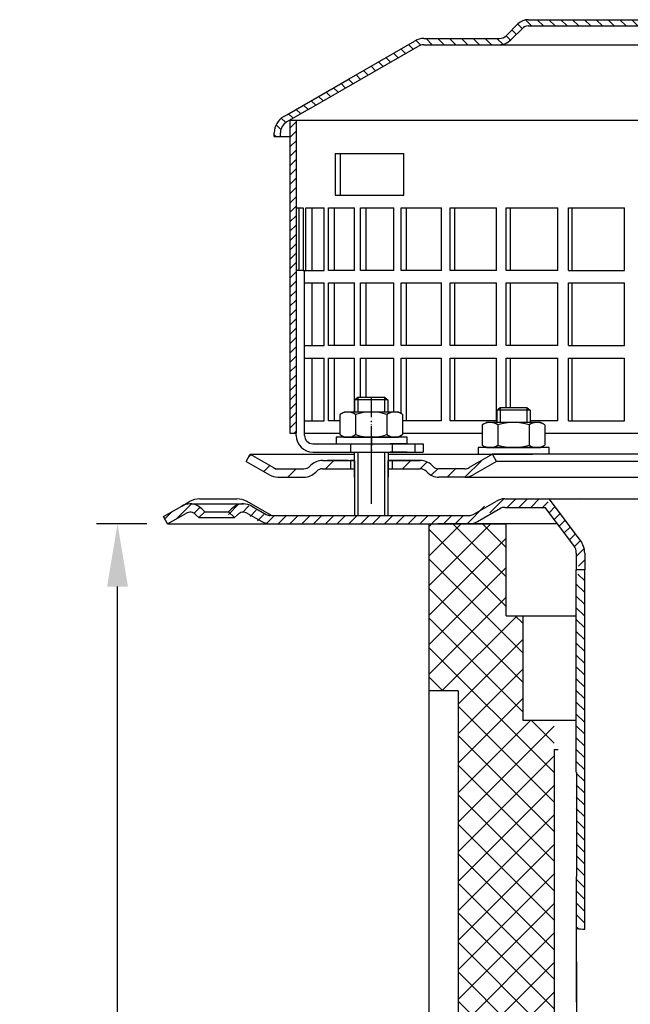
# Model space of a CAD drawing. Units: millimetres. Extents: x 1448 to 16505, y -27 to 7377.
# Drawn here: x 8888 to 9034, y 1626 to 1862 of the extents above; entities that cross this region are included whole.
import ezdxf

# ---------------------------------------------------------------- set-up
doc = ezdxf.new("R2010")
doc.units = ezdxf.units.MM
doc.header["$MEASUREMENT"] = 0
for name, pattern in [('AM_DIN_G_W050', [13.75, 9.75, -1.5, 1, -1.5]), ('AM_DIN_G_W050x2', [6.875, 4.75, -0.875, 0.375, -0.875]), ('STRICHLINIE', [19.049999999999997, 12.7, -6.349999999999998]), ('STRICHPUNKT', [25.399999999999995, 12.7, -6.349999999999998, 0, -6.349999999999998])]:
    doc.linetypes.add(name, pattern=pattern)
doc.layers.add('AM_7', color=4, linetype='AM_DIN_G_W050', lineweight=25)
doc.layers.add('AM_8', color=1, linetype='Continuous', lineweight=15)
for name, color, linetype in [('KOTE', 1, 'Continuous'), ('P-0000', 7, 'Continuous'), ('P-1DEE', 7, 'Continuous')]:
    doc.layers.add(name, color=color, linetype=linetype)
doc.styles.get("Standard").update_dxf_attribs({"font": 'arial.ttf'})
doc.dimstyles.new('STYLE-SI', dxfattribs={"dimscale": 5, "dimtxt": 3.5, "dimasz": 3, "dimexe": 1, "dimexo": 1, "dimgap": 0.6, "dimtad": 1, "dimdec": 0, "dimdsep": 46, "dimtxsty": 'Standard', "dimcen": 0, "dimclrd": 256, "dimclre": 256, "dimclrt": 2, "dimadec": 1, "dimazin": 0, "dimtp": 0.1, "dimtm": 0.1, "dimtfac": 0.71, "dimtdec": 0, "dimtmove": 0, "dimatfit": 3, "dimfxl": 1, "dimtzin": 0, "dimarcsym": 0})

# ---------------------------------------------------------------- blocks, each defined once
blk = doc.blocks.new('*D256')
at = {"layer": 'DEFPOINTS', "color": 0, "transparency": 16777216}
for p in [(8911.538037518047, 1741.47485537508), (8923.538037517956, 1741.47485537508), (9088.58154755992, 1371.474855375096)]:
    blk.add_point(p, dxfattribs=at)
at = {"layer": 'KOTE', "lineweight": -2, "transparency": 16777216}
for p, q in [((8918.538037517956, 1741.47485537508), (8906.538037518047, 1741.47485537508)), ((8911.538037518047, 1386.474855375096), (8911.538037518047, 1726.47485537508)), ((9083.58154755992, 1371.474855375096), (8906.538037518047, 1371.474855375096))]:
    blk.add_line(p, q, dxfattribs=at)
at = {"layer": 'KOTE', "transparency": 16777216}
for points in [[(8909.038037518047, 1726.47485537508), (8914.038037518047, 1726.47485537508), (8911.538037518047, 1741.47485537508)], [(8909.038037518047, 1386.474855375096), (8914.038037518047, 1386.474855375096), (8911.538037518047, 1371.474855375096)]]:
    blk.add_solid(points, dxfattribs=at)
at = {"layer": 'KOTE', "color": 2, "transparency": 16777216, "insert": (8899.597041610814, 1556.474855375085), "char_height": 17.5, "attachment_point": 5, "rotation": 90}
blk.add_mtext('370', dxfattribs=at)

msp = doc.modelspace()

# ---------------------------------------------------------------- hatches: boundary and pattern name
at = {"layer": 'AM_8'}
h = msp.add_hatch(dxfattribs=at)
h.set_pattern_fill('ANSI31', color=256, scale=0.5, style=0)
h.set_pattern_definition([(45, (6495.753247560443, 625.1829200873065), (-1.122532015133643, 1.122532015133643), [])])
h.paths.add_polyline_path([(8952.822818941066, 1820.171328164979), (8952.822818941066, 1838.171328164979), (8954.322818941066, 1838.171328164979), (8954.322818941066, 1763.171328164979), (8952.822818941066, 1763.171328164979), (8952.822818941066, 1778.17132816498)])
at = {"layer": 'P-0000', "linetype": 'Continuous'}
h = msp.add_hatch(dxfattribs=at)
h.set_pattern_fill('_U', color=3, scale=5, angle=44.99999999999999, style=0, pattern_type=0)
h.set_pattern_definition([(45, (9029.289690926169, 1893.306740774397), (-3.535533905932736, 3.535533905932738), [])])
edge = h.paths.add_edge_path()
edge.add_arc((8956.165964691572, 1756.680775280022), 2, 270, 315.0000000000351)
edge.add_line((8957.58017825395, 1755.266561717649), (8957.82281894107, 1755.509202404769))
edge.add_arc((8960.651246065812, 1752.680775280022), 4, 90.00000000002609, 135.0000000000008, ccw=False)
edge.add_line((8960.651246065812, 1756.680775280022), (8963.08884877904, 1756.680775280022))
edge.add_line((8963.088848779036, 1756.680775280022), (8964.499177307895, 1756.680775280022))
edge.add_line((8964.499177307895, 1756.680775280022), (8967.322818941062, 1756.680775280022))
edge.add_line((8967.322818941066, 1756.680775280022), (8967.322818941066, 1754.680775280022))
edge.add_line((8967.322818941066, 1754.680775280022), (8960.651246065812, 1754.680775280022))
edge.add_line((8960.651246065812, 1754.680775280022), (8959.822818941066, 1754.680775280022))
edge.add_line((8959.822818941066, 1754.680775280022), (8959.237032503439, 1754.094988842396))
edge.add_line((8959.237032503435, 1754.094988842396), (8958.994391816315, 1753.852348155277))
edge.add_arc((8956.165964691572, 1756.680775280022), 4, 270, 315.00000000001785, ccw=False)
edge.add_line((8956.165964691572, 1752.680775280022), (8949.92089515242, 1752.680775280022))
edge.add_arc((8949.92089515242, 1756.680775280022), 4.000000000000401, 240.0000000000033, 270, ccw=False)
edge.add_line((8947.92089515242, 1753.216673664885), (8942.322818941066, 1756.448724472455))
edge.add_line((8942.322818941066, 1756.448724472455), (8943.322818941066, 1758.180775280022))
edge.add_line((8943.322818941066, 1758.180775280022), (8948.92089515242, 1754.948724472455))
edge.add_arc((8949.92089515242, 1756.680775280022), 1.999999999999425, 239.9999999999905, 270)
edge.add_line((8949.92089515242, 1754.680775280022), (8956.165964691572, 1754.680775280022))
h = msp.add_hatch(dxfattribs=at)
h.set_pattern_fill('_U', color=3, scale=3, angle=44.99999999999999, style=0, pattern_type=0)
h.set_pattern_definition([(45, (9029.289690926169, 1893.306740774397), (-2.121320343559641, 2.121320343559641), [])])
edge = h.paths.add_edge_path()
edge.add_line((9001.322818941066, 1758.180775280022), (8995.724742729715, 1754.948724472455))
edge.add_line((8995.724742729712, 1754.948724472455), (8995.260641114572, 1754.680775280022))
edge.add_line((8995.260641114575, 1754.680775280022), (8994.724742729715, 1754.680775280022))
edge.add_line((8994.724742729712, 1754.680775280022), (8988.479673190555, 1754.680775280022))
edge.add_line((8988.479673190559, 1754.680775280022), (8987.651246065812, 1754.680775280022))
edge.add_line((8987.651246065812, 1754.680775280022), (8987.065459628186, 1755.266561717649))
edge.add_line((8987.065459628182, 1755.266561717649), (8986.822818941062, 1755.509202404769))
edge.add_arc((8983.994391816319, 1752.680775280022), 4.000000000000614, 44.9999999999991, 89.99999999999999)
edge.add_line((8983.994391816319, 1756.680775280022), (8977.322818941066, 1756.680775280022))
edge.add_line((8977.322818941066, 1756.680775280022), (8977.322818941066, 1754.680775280022))
edge.add_line((8977.322818941066, 1754.680775280022), (8983.994391816319, 1754.680775280022))
edge.add_line((8983.994391816319, 1754.680775280022), (8984.822818941066, 1754.680775280022))
edge.add_line((8984.822818941066, 1754.680775280022), (8985.408605378692, 1754.094988842396))
edge.add_line((8985.408605378689, 1754.094988842396), (8985.651246065809, 1753.852348155277))
edge.add_arc((8988.479673190559, 1756.680775280022), 3.999999999999424, 224.9999999999822, 270)
edge.add_line((8988.479673190559, 1752.680775280022), (8994.724742729715, 1752.680775280022))
edge.add_arc((8994.724742729712, 1756.680775280022), 4, 270, 299.9999999999967)
edge.add_line((8996.724742729712, 1753.216673664885), (9002.322818941066, 1756.448724472455))
edge.add_line((9002.322818941066, 1756.448724472455), (9001.322818941066, 1758.180775280022))
h = msp.add_hatch(dxfattribs=at)
h.set_pattern_fill('_U', color=3, scale=2, angle=44.99999999999999, style=0, pattern_type=0)
h.set_pattern_definition([(45, (9795.884145803611, 1345.690874967775), (-1.414213562373094, 1.414213562373094), [])])
edge = h.paths.add_edge_path()
edge.add_line((8938.922468815217, 1742.974855375096), (8937.508255252844, 1744.38906893747))
edge.add_line((8937.50825525284, 1744.38906893747), (8938.21081649759, 1745.09163018222))
edge.add_arc((8941.039243622341, 1742.263203057475), 4, 90, 135.0000000000006, ccw=False)
edge.add_arc((8941.039243622341, 1742.263203057475), 3.999999999999721, 60.00000000000148, 90, ccw=False)
edge.add_line((8943.039243622341, 1745.727304672612), (8946.476498631975, 1743.742804567526))
edge.add_arc((8947.476498631971, 1745.474855375096), 1.999999999999868, 239.9999999999979, 270)
edge.add_line((8947.476498631971, 1743.474855375096), (8975.654701862244, 1743.474855375096))
edge.add_line((8975.654701862251, 1743.474855375096), (8995.090600247113, 1743.474855375096))
edge.add_arc((8995.09060024711, 1745.474855375096), 2, -90.00000000000001, -59.99999999999786)
edge.add_line((8996.09060024711, 1743.742804567526), (8996.950311021319, 1744.239158814441))
edge.add_line((8996.950311021319, 1744.239158814441), (9001.626498631973, 1746.938956990234))
edge.add_arc((9003.626498631973, 1743.474855375096), 4, 90, 119.9999999999979, ccw=False)
edge.add_line((9003.626498631973, 1747.474855375096), (9011.870563612607, 1747.474855375096))
edge.add_arc((9011.87056361261, 1741.474855375096), 6.000000000000178, 37.000000000000625, 90, ccw=False)
edge.add_line((9016.662376672895, 1745.085745514009), (9022.393608096088, 1737.480144532349))
edge.add_arc((9018.400430545851, 1734.47106941659), 5, 3.922195901395753e-12, 37.00000000000239, ccw=False)
edge.add_line((9023.400430545851, 1734.47106941659), (9023.400430545851, 1730.474855375096))
edge.add_line((9023.400430545851, 1730.474855375096), (9022.803900171028, 1730.474855375096))
edge.add_line((9022.803900171028, 1730.474855375096), (9021.400430545855, 1731.878325000272))
edge.add_line((9021.400430545851, 1731.878325000271), (9021.400430545851, 1734.47106941659))
edge.add_arc((9018.400430545851, 1734.47106941659), 3, -1.27e-14, 37.00000000000023)
edge.add_line((9020.796337075997, 1736.276514486045), (9016.879106245236, 1741.474855375096))
edge.add_line((9016.879106245236, 1741.474855375096), (9016.072909849878, 1742.544714126767))
edge.add_line((9016.072909849878, 1742.544714126767), (9015.065105652804, 1743.882115467704))
edge.add_arc((9011.87056361261, 1741.474855375096), 4.000000000000238, 37.00000000000207, 89.99999999999999)
edge.add_line((9011.87056361261, 1745.474855375096), (9003.626498631977, 1745.474855375096))
edge.add_arc((9003.626498631973, 1743.474855375096), 2, 89.99999999999999, 119.9999999999928)
edge.add_line((9002.626498631973, 1745.206906182666), (8997.09060024711, 1742.010753759959))
edge.add_arc((8995.09060024711, 1745.474855375096), 4, -90, -60.00000000000921, ccw=False)
edge.add_line((8995.09060024711, 1741.474855375096), (8947.476498631971, 1741.474855375096))
edge.add_arc((8947.476498631971, 1745.474855375096), 3.999999999999786, 239.9999999999983, 269.9999999999951, ccw=False)
edge.add_line((8945.476498631971, 1742.010753759959), (8942.039243622337, 1743.995253865043))
edge.add_arc((8941.039243622341, 1742.263203057475), 1.999999999999721, 59.99999999999536, 135.000000000001)
edge.add_line((8939.625030059971, 1743.677416619847), (8938.922468815217, 1742.974855375096))
h = msp.add_hatch(dxfattribs=at)
h.set_pattern_fill('_U', color=3, scale=2, angle=44.99999999999999, style=0, pattern_type=0)
h.set_pattern_definition([(45, (9240.341989061184, 1607.583990341514), (-1.414213562373094, 1.414213562373094), [])])
edge = h.paths.add_edge_path()
edge.add_line((8923.538037517952, 1741.474855375079), (8922.538037517952, 1743.20690618265))
edge.add_line((8922.538037517952, 1743.206906182648), (8926.903495757862, 1745.727304672594))
edge.add_arc((8928.903495757862, 1742.263203057457), 4, 90, 120.00000000001049, ccw=False)
edge.add_arc((8928.903495757862, 1742.263203057457), 4.000000000000614, 44.99999999999909, 90, ccw=False)
edge.add_line((8931.731922882609, 1745.091630182204), (8932.43448412736, 1744.389068937452))
edge.add_line((8932.434484127363, 1744.389068937453), (8931.02027056499, 1742.974855375079))
edge.add_line((8931.020270564986, 1742.974855375079), (8930.317709320232, 1743.677416619831))
edge.add_arc((8928.903495757862, 1742.263203057457), 2.000000000000115, 44.99999999999594, 120.0000000000099)
edge.add_line((8927.903495757862, 1743.995253865026), (8923.538037517956, 1741.474855375079))
h = msp.add_hatch(dxfattribs=at)
h.set_pattern_fill('_U', color=3, scale=5, angle=-45, style=0, pattern_type=0)
h.set_pattern_definition([(315, (9240.341989061162, 1535.419615980905), (3.535533905932738, 3.535533905932736), [])])
h.paths.add_polyline_path([(8998.581547559894, 1596.474855375079), (8998.581547559894, 1591.474855375079), (8993.081547559908, 1591.474855375079), (8993.081547559908, 1701.474855375103), (8986.081547559908, 1701.474855375103), (8986.081547559908, 1741.474855375076), (9004.581547559894, 1741.474855375076), (9004.581547559894, 1719.474855375079), (9008.581547559894, 1719.47485537508), (9008.581547559894, 1694.474855375076), (9016.081547559894, 1694.474855375076), (9016.081547559894, 1603.474855375079), (9022.081547559894, 1603.474855375079), (9022.081547559894, 1596.474855375079)])
h = msp.add_hatch(dxfattribs=at)
h.set_pattern_fill('_U', color=3, scale=5, angle=44.99999999999999, style=0, pattern_type=0)
h.set_pattern_definition([(45, (9240.341989061162, 1535.419615980905), (-3.535533905932736, 3.535533905932738), [])])
h.paths.add_polyline_path([(8998.581547559894, 1596.474855375079), (8998.581547559894, 1591.474855375079), (8993.081547559908, 1591.474855375079), (8993.081547559908, 1701.474855375103), (8986.081547559908, 1701.474855375103), (8986.081547559908, 1741.474855375076), (9004.581547559894, 1741.474855375076), (9004.581547559894, 1719.474855375079), (9008.581547559894, 1719.47485537508), (9008.581547559894, 1694.474855375076), (9016.081547559894, 1694.474855375076), (9016.081547559894, 1603.474855375079), (9022.081547559894, 1603.474855375079), (9022.081547559894, 1596.474855375079)])
h = msp.add_hatch(dxfattribs=at)
h.set_pattern_fill('_U', color=3, scale=2, angle=-45, style=0, pattern_type=0)
h.set_pattern_definition([(315, (9795.884145803611, 1345.690874967775), (1.414213562373094, 1.414213562373094), [])])
h.paths.add_polyline_path([(9021.400430545851, 1729.07138574992), (9021.400430545938, 1727.563264496737), (9021.404701862251, 1644.570414797678), (9023.400430545938, 1644.393749962133), (9023.400430545938, 1685.393749962133), (9023.400430545938, 1730.474855375096), (9022.803900171028, 1730.474855375096)])
at = {"layer": 'P-1DEE', "linetype": 'Continuous'}
h = msp.add_hatch(dxfattribs=at)
h.set_pattern_fill('_U', color=3, scale=2, angle=-45, style=0, pattern_type=0)
h.set_pattern_definition([(315, (6495.753247560443, 625.1829200873065), (1.414213562373094, 1.414213562373094), [])])
edge = h.paths.add_edge_path()
edge.add_line((9088.572818941066, 1862.234250019319), (9088.572818941066, 1860.734250019319))
edge.add_line((9088.572818941066, 1860.734250019319), (9009.898028260588, 1860.734250019319))
edge.add_arc((9009.898028260584, 1858.734250019319), 2.000000000000206, 449.9999999999968, 494.8425437461825)
edge.add_line((9008.487706476342, 1860.152344679376), (9005.718242480118, 1857.398060699204))
edge.add_arc((9002.89759891163, 1860.234250019319), 4.000000000000226, 269.9999999999918, 314.8425437461789, ccw=False)
edge.add_line((9002.897598911622, 1856.234250019319), (8984.912564903221, 1856.23425001932))
edge.add_arc((8984.912564903221, 1853.234250019319), 3.000000000000651, 450.0000000000022, 479.9999999999947)
edge.add_line((8983.412564903221, 1855.832326230674), (8957.331899740911, 1840.774647185877))
edge.add_line((8957.331899740915, 1840.774647185877), (8952.07281894107, 1837.738315463087))
edge.add_arc((8953.572818941066, 1835.140239251733), 2.999999999999998, 479.9999999999927, 540)
edge.add_line((8950.572818941066, 1835.140239251733), (8950.572818941066, 1834.234250019319))
edge.add_line((8950.572818941066, 1834.234250019319), (8949.072818941066, 1834.234250019319))
edge.add_line((8949.072818941066, 1834.234250019319), (8949.072818941066, 1835.140239251733))
edge.add_arc((8953.572818941066, 1835.140239251733), 4.499999999999691, 479.9999999999971, 539.9999999999928, ccw=False)
edge.add_line((8951.322818941066, 1839.037353568764), (8982.662564903225, 1857.131364336348))
edge.add_arc((8984.912564903221, 1853.234250019319), 4.499999999999684, 450.0000000000145, 480.0000000000192, ccw=False)
edge.add_line((8984.912564903221, 1857.734250019319), (9002.897598911622, 1857.73425001932))
edge.add_arc((9002.897598911622, 1860.234250019319), 2.499999999998974, 269.9999999999974, 314.8425437461851)
edge.add_line((9004.66050114193, 1858.461631694248), (9007.429965138155, 1861.215915674418))
edge.add_arc((9009.898028260592, 1858.734250019319), 3.499999999999578, 450.0000000000167, 494.842543746204, ccw=False)
edge.add_line((9009.898028260584, 1862.234250019319), (9088.572818941062, 1862.234250019319))

# ---------------------------------------------------------------- linework, layer by layer
for p, q in [((8954.322818941066, 1838.171328164979), (8954.322818941066, 1763.171328164979)), ((8968.322818941066, 1752.680775280022), (8968.322818941066, 1758.671328164979)), ((8968.266282496974, 1756.680775280022), (8968.266282496974, 1743.474855375079)), ((8976.266282496974, 1756.680775280022), (8976.266282496974, 1743.474855375079)), ((9004.303344329623, 1745.409682164937), (9013.914001581295, 1745.409682164937))]:
    msp.add_line(p, q)
at = {"layer": 'AM_7', "linetype": 'AM_DIN_G_W050x2'}
msp.add_line((8972.305361703351, 1771.818609604692), (8972.322818941066, 1758.671328164979), dxfattribs=at)
at = {"layer": 'P-0000', "color": 7, "linetype": 'Continuous'}
for p, q in [((8952.822818941066, 1838.171328164979), (9082.572818941066, 1838.171328164979)), ((8952.822818941066, 1838.171328164979), (8952.822818941066, 1820.171328164979)), ((8963.631519458198, 1830.17132816498), (8964.940370644108, 1830.17132816498)), ((8963.631519458198, 1830.17132816498), (8963.631519458198, 1820.171328164979)), ((8964.940370644108, 1820.171328164979), (8964.940370644108, 1830.17132816498)), ((8964.940370644108, 1830.17132816498), (8980.131519458198, 1830.17132816498)), ((8980.131519458198, 1820.171328164979), (8980.131519458198, 1830.17132816498)), ((8952.822818941066, 1820.171328164979), (8952.822818941066, 1763.171328164979)), ((8963.631519458198, 1820.171328164979), (8964.940370644108, 1820.171328164979)), ((8964.940370644108, 1820.171328164979), (8980.131519458198, 1820.171328164979)), ((8954.322818941066, 1817.171328164979), (8955.049988040912, 1817.171328164979)), ((8955.049988040912, 1802.17132816498), (8955.049988040912, 1817.171328164979)), ((8955.049988040912, 1817.171328164979), (8955.95523333393, 1817.171328164979)), ((8955.95523333393, 1817.171328164979), (8955.95523333393, 1802.17132816498)), ((8956.632230269759, 1802.17132816498), (8956.632230269759, 1817.171328164979)), ((8956.632230269759, 1817.171328164979), (8958.0901373269, 1817.171328164979)), ((8958.0901373269, 1817.171328164979), (8958.0901373269, 1802.17132816498)), ((8958.0901373269, 1817.171328164979), (8960.98670500682, 1817.171328164979)), ((8960.98670500682, 1802.17132816498), (8960.98670500682, 1817.171328164979)), ((8962.0484872886, 1802.17132816498), (8962.0484872886, 1817.171328164979)), ((8962.0484872886, 1817.171328164979), (8963.446546201892, 1817.171328164979)), ((8963.446546201892, 1817.171328164979), (8963.446546201892, 1802.17132816498)), ((8963.446546201892, 1817.171328164979), (8968.283017930422, 1817.171328164979)), ((8968.283017930422, 1802.17132816498), (8968.283017930422, 1817.171328164979)), ((8969.710737360365, 1802.17132816498), (8969.710737360365, 1817.171328164979)), ((8969.710737360365, 1817.171328164979), (8971.024130527003, 1817.171328164979)), ((8971.024130527003, 1817.171328164979), (8971.024130527003, 1802.17132816498)), ((8971.024130527003, 1817.171328164979), (8977.714651814655, 1817.171328164979)), ((8977.714651814655, 1802.17132816498), (8977.714651814655, 1817.171328164979)), ((8979.482964272152, 1802.17132816498), (8979.482964272152, 1817.171328164979)), ((8979.482964272152, 1817.171328164979), (8980.688377030929, 1817.171328164979)), ((8980.688377030929, 1817.171328164979), (8980.688377030929, 1802.17132816498)), ((8980.688377030929, 1817.171328164979), (8989.1141812805, 1817.171328164979)), ((8989.1141812805, 1802.17132816498), (8989.1141812805, 1817.171328164979)), ((8991.191696617563, 1802.17132816498), (8991.191696617563, 1817.171328164979)), ((8991.191696617563, 1817.171328164979), (8992.26773111838, 1817.171328164979)), ((8992.26773111838, 1817.171328164979), (8992.26773111838, 1802.17132816498)), ((8992.26773111838, 1817.171328164979), (9002.279247906845, 1817.171328164979)), ((9002.279247906845, 1802.17132816498), (9002.279247906845, 1817.171328164979)), ((9004.629087169407, 1802.17132816498), (9004.629087169407, 1817.171328164979)), ((9004.629087169407, 1817.171328164979), (9005.556642216608, 1817.171328164979)), ((9005.556642216608, 1817.171328164979), (9005.556642216608, 1802.17132816498)), ((9005.556642216608, 1817.171328164979), (9016.976152390162, 1817.171328164979)), ((9016.976152390162, 1802.17132816498), (9016.976152390162, 1817.171328164979)), ((9019.5566024738, 1802.17132816498), (9019.5566024738, 1817.171328164979)), ((9019.5566024738, 1817.171328164979), (9020.319212600509, 1817.171328164979)), ((9020.319212600509, 1817.171328164979), (9020.319212600509, 1802.17132816498)), ((9020.319212600509, 1817.171328164979), (9032.944003051074, 1817.171328164979)), ((9032.944003051074, 1802.17132816498), (9032.944003051074, 1817.171328164979)), ((8952.822818941066, 1814.17132816498), (8952.822818941066, 1799.171328164979)), ((8955.95523333393, 1802.17132816498), (8954.322818941066, 1802.17132816498)), ((8955.95523333393, 1802.17132816498), (8958.0901373269, 1802.17132816498)), ((8956.322818941066, 1763.171328164979), (8956.322818941066, 1802.17132816498)), ((8956.632230269759, 1802.17132816498), (8956.734063343145, 1802.17132816498)), ((8958.0901373269, 1802.17132816498), (8960.98670500682, 1802.17132816498)), ((8963.446546201892, 1802.17132816498), (8962.0484872886, 1802.17132816498)), ((8968.283017930422, 1802.17132816498), (8963.446546201892, 1802.17132816498)), ((8971.024130527003, 1802.17132816498), (8969.710737360365, 1802.17132816498)), ((8977.714651814655, 1802.17132816498), (8971.024130527003, 1802.17132816498)), ((8980.688377030929, 1802.17132816498), (8979.482964272152, 1802.17132816498)), ((8989.1141812805, 1802.17132816498), (8980.688377030929, 1802.17132816498)), ((8992.26773111838, 1802.17132816498), (8991.191696617563, 1802.17132816498)), ((9002.279247906845, 1802.17132816498), (8992.26773111838, 1802.17132816498)), ((9005.556642216608, 1802.17132816498), (9004.629087169407, 1802.17132816498)), ((9016.976152390162, 1802.17132816498), (9005.556642216608, 1802.17132816498)), ((9019.5566024738, 1802.17132816498), (9020.319212600509, 1802.17132816498)), ((9020.319212600509, 1802.17132816498), (9032.944003051074, 1802.17132816498)), ((8956.322818941066, 1799.171328164979), (8958.0901373269, 1799.171328164979)), ((8958.0901373269, 1799.171328164979), (8958.0901373269, 1784.171328164979)), ((8958.0901373269, 1799.171328164979), (8960.98670500682, 1799.171328164979)), ((8960.98670500682, 1784.171328164979), (8960.98670500682, 1799.171328164979)), ((8962.0484872886, 1784.171328164979), (8962.0484872886, 1799.171328164979)), ((8962.0484872886, 1799.171328164979), (8963.446546201892, 1799.171328164979)), ((8963.446546201892, 1799.171328164979), (8963.446546201892, 1784.171328164979)), ((8963.446546201892, 1799.171328164979), (8968.283017930422, 1799.171328164979)), ((8968.283017930422, 1784.171328164979), (8968.283017930422, 1799.171328164979)), ((8969.710737360365, 1784.171328164979), (8969.710737360365, 1799.171328164979)), ((8969.710737360365, 1799.171328164979), (8971.024130527003, 1799.171328164979)), ((8971.024130527003, 1799.171328164979), (8971.024130527003, 1784.171328164979)), ((8971.024130527003, 1799.171328164979), (8977.714651814655, 1799.171328164979)), ((8977.714651814655, 1784.171328164979), (8977.714651814655, 1799.171328164979)), ((8979.482964272152, 1784.171328164979), (8979.482964272152, 1799.171328164979)), ((8979.482964272152, 1799.171328164979), (8980.688377030929, 1799.171328164979)), ((8980.688377030929, 1799.171328164979), (8980.688377030929, 1784.171328164979)), ((8980.688377030929, 1799.171328164979), (8989.1141812805, 1799.171328164979)), ((8989.1141812805, 1784.171328164979), (8989.1141812805, 1799.171328164979)), ((8991.191696617563, 1784.171328164979), (8991.191696617563, 1799.171328164979)), ((8991.191696617563, 1799.171328164979), (8992.26773111838, 1799.171328164979)), ((8992.26773111838, 1799.171328164979), (8992.26773111838, 1784.171328164979)), ((8992.26773111838, 1799.171328164979), (9002.279247906845, 1799.171328164979)), ((9002.279247906845, 1784.171328164979), (9002.279247906845, 1799.171328164979)), ((9004.629087169407, 1784.171328164979), (9004.629087169407, 1799.171328164979)), ((9004.629087169407, 1799.171328164979), (9005.556642216608, 1799.171328164979)), ((9005.556642216608, 1799.171328164979), (9005.556642216608, 1784.171328164979)), ((9005.556642216608, 1799.171328164979), (9016.976152390162, 1799.171328164979)), ((9016.976152390162, 1784.171328164979), (9016.976152390162, 1799.171328164979)), ((9019.5566024738, 1784.171328164979), (9019.5566024738, 1799.171328164979)), ((9019.5566024738, 1799.171328164979), (9020.319212600509, 1799.171328164979)), ((9020.319212600509, 1799.171328164979), (9020.319212600509, 1784.171328164979)), ((9020.319212600509, 1799.171328164979), (9032.944003051074, 1799.171328164979)), ((9032.944003051074, 1784.171328164979), (9032.944003051074, 1799.171328164979)), ((8956.322818941066, 1784.171328164979), (8958.0901373269, 1784.171328164979)), ((8958.0901373269, 1784.171328164979), (8960.98670500682, 1784.171328164979)), ((8963.446546201892, 1784.171328164979), (8962.0484872886, 1784.171328164979)), ((8968.283017930422, 1784.171328164979), (8963.446546201892, 1784.171328164979)), ((8971.024130527003, 1784.171328164979), (8969.710737360365, 1784.171328164979)), ((8977.714651814655, 1784.171328164979), (8971.024130527003, 1784.171328164979)), ((8980.688377030929, 1784.171328164979), (8979.482964272152, 1784.171328164979)), ((8989.1141812805, 1784.171328164979), (8980.688377030929, 1784.171328164979)), ((8992.26773111838, 1784.171328164979), (8991.191696617563, 1784.171328164979)), ((9002.279247906845, 1784.171328164979), (8992.26773111838, 1784.171328164979)), ((9005.556642216608, 1784.171328164979), (9004.629087169407, 1784.171328164979)), ((9016.976152390162, 1784.171328164979), (9005.556642216608, 1784.171328164979)), ((9019.5566024738, 1784.171328164979), (9020.319212600509, 1784.171328164979)), ((9020.319212600509, 1784.171328164979), (9032.944003051074, 1784.171328164979)), ((8956.322818941066, 1781.17132816498), (8958.0901373269, 1781.17132816498)), ((8958.0901373269, 1781.17132816498), (8958.0901373269, 1766.17132816498)), ((8958.0901373269, 1781.17132816498), (8960.98670500682, 1781.17132816498)), ((8960.98670500682, 1766.17132816498), (8960.98670500682, 1781.17132816498)), ((8962.0484872886, 1766.17132816498), (8962.0484872886, 1781.17132816498)), ((8962.0484872886, 1781.17132816498), (8963.446546201892, 1781.17132816498)), ((8963.446546201892, 1781.17132816498), (8963.446546201892, 1766.17132816498)), ((8963.446546201892, 1781.17132816498), (8968.283017930422, 1781.17132816498)), ((8968.283017930422, 1768.271328164975), (8968.283017930422, 1781.17132816498)), ((8969.710737360365, 1771.818609604692), (8969.710737360365, 1781.17132816498)), ((8969.710737360365, 1781.17132816498), (8971.024130527003, 1781.17132816498)), ((8971.024130527003, 1781.17132816498), (8971.024130527003, 1771.818609604692)), ((8971.024130527003, 1781.17132816498), (8977.714651814655, 1781.17132816498)), ((8977.714651814655, 1768.271328164978), (8977.714651814655, 1781.17132816498)), ((8979.482964272152, 1767.889933414097), (8979.482964272152, 1781.17132816498)), ((8979.482964272152, 1781.17132816498), (8980.688377030929, 1781.17132816498)), ((8980.688377030929, 1781.17132816498), (8980.688377030929, 1766.17132816498)), ((8980.688377030929, 1781.17132816498), (8989.1141812805, 1781.17132816498)), ((8989.1141812805, 1766.17132816498), (8989.1141812805, 1781.17132816498)), ((8991.191696617563, 1766.17132816498), (8991.191696617563, 1781.17132816498)), ((8991.191696617563, 1781.17132816498), (8992.26773111838, 1781.17132816498)), ((8992.26773111838, 1781.17132816498), (8992.26773111838, 1766.17132816498)), ((8992.26773111838, 1781.17132816498), (9002.279247906845, 1781.17132816498)), ((9002.279247906845, 1766.17132816498), (9002.279247906845, 1781.17132816498)), ((9004.629087169407, 1769.318609604689), (9004.629087169407, 1781.17132816498)), ((9004.629087169407, 1781.17132816498), (9005.556642216608, 1781.17132816498)), ((9005.556642216608, 1781.17132816498), (9005.556642216608, 1769.318609604689)), ((9005.556642216608, 1781.17132816498), (9016.976152390162, 1781.17132816498)), ((9016.976152390162, 1766.17132816498), (9016.976152390162, 1781.17132816498)), ((9019.5566024738, 1766.17132816498), (9019.5566024738, 1781.17132816498)), ((9019.5566024738, 1781.17132816498), (9020.319212600509, 1781.17132816498)), ((9020.319212600509, 1781.17132816498), (9020.319212600509, 1766.17132816498)), ((9020.319212600509, 1781.17132816498), (9032.944003051074, 1781.17132816498)), ((9032.944003051074, 1766.17132816498), (9032.944003051074, 1781.17132816498)), ((8952.822818941066, 1778.17132816498), (8952.822818941066, 1763.171328164979)), ((8968.305361703351, 1771.218609604692), (8969.105361703354, 1771.818609604692)), ((8968.305361703351, 1771.218609604692), (8968.305361703351, 1768.271328164978)), ((8969.105361703354, 1771.218609604692), (8968.305361703351, 1771.218609604692)), ((8969.105361703354, 1771.818609604692), (8972.305361703351, 1771.818609604692)), ((8975.505361703355, 1771.218609604692), (8969.105361703354, 1771.218609604692)), ((8972.305361703351, 1771.818609604692), (8975.505361703355, 1771.818609604692)), ((8975.505361703355, 1771.818609604692), (8976.305361703351, 1771.218609604692)), ((8976.305361703351, 1771.218609604692), (8975.505361703355, 1771.218609604692)), ((8976.305361703351, 1771.218609604692), (8976.305361703351, 1768.271328164978)), ((9002.356754943692, 1768.718609604689), (9003.156754943688, 1769.318609604689)), ((9002.356754943692, 1768.718609604689), (9002.356754943692, 1765.771328164974)), ((9003.156754943688, 1768.718609604689), (9002.356754943692, 1768.718609604689)), ((9003.156754943688, 1769.318609604689), (9006.356754943692, 1769.318609604689)), ((9009.55675494369, 1768.718609604689), (9003.156754943688, 1768.718609604689)), ((9006.356754943692, 1769.318609604689), (9009.55675494369, 1769.318609604689)), ((9009.55675494369, 1769.318609604689), (9010.356754943692, 1768.718609604689)), ((9010.356754943692, 1768.718609604689), (9009.55675494369, 1768.718609604689)), ((9010.356754943692, 1768.718609604689), (9010.356754943692, 1765.771328164974)), ((8964.79980820389, 1767.690771581376), (8964.79980820389, 1764.158267356885)), ((8965.046479792545, 1767.844184599342), (8965.805361703351, 1768.271328164978)), ((8968.305361703351, 1768.271328164978), (8965.805361703351, 1768.271328164978)), ((8969.105361703354, 1768.271328164978), (8968.305361703351, 1768.271328164978)), ((8968.55258495362, 1767.690771581376), (8968.55258495362, 1764.158267356885)), ((8975.505361703355, 1768.271328164978), (8969.105361703354, 1768.271328164978)), ((8976.305361703351, 1768.271328164978), (8975.505361703355, 1768.271328164978)), ((8976.058138453089, 1767.690771581376), (8976.058138453089, 1764.158267356885)), ((8978.805361703351, 1768.271328164978), (8976.305361703351, 1768.271328164978)), ((8979.564243614164, 1767.844184599342), (8978.805361703351, 1768.271328164978)), ((8979.81091520282, 1767.690771581376), (8979.81091520282, 1764.158267356885)), ((8956.322818941066, 1766.17132816498), (8958.0901373269, 1766.17132816498)), ((8958.0901373269, 1766.17132816498), (8960.98670500682, 1766.17132816498)), ((8963.446546201892, 1766.17132816498), (8962.0484872886, 1766.17132816498)), ((8964.79980820389, 1766.17132816498), (8963.446546201892, 1766.17132816498)), ((8964.79980820389, 1764.158267356885), (8964.79980820389, 1762.851884748578)), ((8968.55258495362, 1764.158267356885), (8968.55258495362, 1762.851884748578)), ((8976.058138453089, 1764.158267356885), (8976.058138453089, 1762.851884748578)), ((8989.1141812805, 1766.17132816498), (8979.81091520282, 1766.17132816498)), ((8979.81091520282, 1764.158267356885), (8979.81091520282, 1762.851884748578)), ((8980.688377030929, 1766.17132816498), (8980.373101471603, 1766.17132816498)), ((8992.26773111838, 1766.17132816498), (8991.191696617563, 1766.17132816498)), ((9002.279247906845, 1766.17132816498), (8992.26773111838, 1766.17132816498)), ((8998.851201444224, 1765.190771581375), (8998.851201444224, 1761.658267356881)), ((8999.097873032879, 1765.344184599341), (8999.856754943692, 1765.771328164974)), ((9002.356754943692, 1765.771328164974), (8999.856754943692, 1765.771328164974)), ((9003.156754943688, 1765.771328164974), (9002.356754943692, 1765.771328164974)), ((9002.603978193954, 1765.190771581375), (9002.603978193954, 1761.658267356881)), ((9009.55675494369, 1765.771328164974), (9003.156754943688, 1765.771328164974)), ((9010.356754943692, 1765.771328164974), (9009.55675494369, 1765.771328164974)), ((9010.109531693422, 1765.190771581375), (9010.109531693422, 1761.658267356881)), ((9016.976152390162, 1766.17132816498), (9010.356754943692, 1766.17132816498)), ((9012.856754943692, 1765.771328164974), (9010.356754943692, 1765.771328164974)), ((9013.615636854498, 1765.344184599341), (9012.856754943692, 1765.771328164974)), ((9013.862308443153, 1765.190771581375), (9013.862308443153, 1761.658267356881)), ((9019.5566024738, 1766.17132816498), (9020.319212600509, 1766.17132816498)), ((9020.319212600509, 1766.17132816498), (9032.944003051074, 1766.17132816498)), ((8952.822818941066, 1763.171328164979), (8954.322818941066, 1763.171328164979)), ((8954.322818941066, 1762.67132816498), (8954.322818941066, 1763.171328164979)), ((8956.322818941066, 1762.67132816498), (8956.322818941066, 1763.171328164979)), ((8956.322818941066, 1763.171328164979), (8964.799808203883, 1763.171328164979)), ((8963.85966358993, 1762.271328164978), (8963.85966358993, 1762.171328164976)), ((8980.85966358993, 1762.271328164978), (8963.85966358993, 1762.271328164978)), ((8963.85966358993, 1762.171328164976), (8963.85966358993, 1760.67132816498)), ((8965.046479792545, 1762.69847173061), (8965.805361703351, 1762.271328164978)), ((8965.805361703351, 1762.271328164978), (8978.805361703351, 1762.271328164978)), ((8979.564243614164, 1762.69847173061), (8978.805361703351, 1762.271328164978)), ((8979.81091520282, 1763.171328164979), (8998.851201444224, 1763.171328164979)), ((8980.85966358993, 1762.171328164976), (8980.85966358993, 1762.271328164978)), ((8980.85966358993, 1760.67132816498), (8980.85966358993, 1762.171328164976)), ((8998.851201444224, 1761.658267356881), (8998.851201444224, 1760.351884748576)), ((9002.603978193954, 1761.658267356881), (9002.603978193954, 1760.351884748576)), ((9010.109531693422, 1761.658267356881), (9010.109531693422, 1760.351884748576)), ((9013.862308443153, 1763.171328164979), (9078.072818941066, 1763.171328164979)), ((9013.862308443153, 1761.658267356881), (9013.862308443153, 1760.351884748576)), ((8958.322818941066, 1760.67132816498), (8967.322818941066, 1760.67132816498)), ((8963.85966358993, 1760.67132816498), (8968.305361703351, 1760.67132816498)), ((8967.322818941066, 1760.67132816498), (8977.322818941066, 1760.67132816498)), ((8968.305361703351, 1760.67132816498), (8969.105361703354, 1760.67132816498)), ((8969.105361703354, 1760.67132816498), (8976.805361703351, 1760.67132816498)), ((8980.85966358993, 1760.67132816498), (8976.805361703351, 1760.67132816498)), ((8977.322818941066, 1760.67132816498), (8982.734063343145, 1760.67132816498)), ((8982.734063343145, 1760.67132816498), (8984.734063343145, 1760.67132816498)), ((8982.734063343145, 1760.67132816498), (8982.734063343145, 1758.671328164979)), ((8984.734063343145, 1760.67132816498), (8984.734063343145, 1758.671328164979)), ((8997.911056830264, 1759.771328164974), (8997.911056830264, 1759.671328164975)), ((9014.911056830264, 1759.771328164974), (8997.911056830264, 1759.771328164974)), ((8997.911056830264, 1759.671328164975), (8997.911056830264, 1758.171328164978)), ((8999.097873032879, 1760.19847173061), (8999.856754943692, 1759.771328164974)), ((8999.856754943692, 1759.771328164974), (9012.856754943692, 1759.771328164974)), ((9013.615636854498, 1760.19847173061), (9012.856754943692, 1759.771328164974)), ((9014.911056830271, 1759.671328164975), (9014.911056830271, 1759.771328164974)), ((9014.911056830264, 1758.171328164978), (9014.911056830264, 1759.671328164975)), ((8942.322818941066, 1756.448724472455), (8943.322818941066, 1758.180775280022)), ((8943.322818941066, 1758.180775280022), (8948.92089515242, 1754.948724472455)), ((8943.322818941066, 1758.180775280022), (8954.822818941073, 1758.180775280022)), ((8954.822818941073, 1758.180775280022), (8968.322818941066, 1758.180775280022)), ((8958.322818941066, 1758.671328164979), (8967.322818941066, 1758.671328164979)), ((8963.877120827645, 1758.671328164979), (8968.322818941066, 1758.671328164979)), ((8967.322818941066, 1758.671328164979), (8977.322818941066, 1758.671328164979)), ((8967.34027617878, 1758.671328164979), (8977.34027617878, 1758.671328164979)), ((8968.322818941066, 1758.671328164979), (8969.122818941069, 1758.671328164979)), ((8969.122818941069, 1758.671328164979), (8976.822818941066, 1758.671328164979)), ((8975.505361703355, 1758.671328164979), (8976.305361703351, 1758.671328164979)), ((8976.305361703351, 1758.671328164979), (8976.805361703351, 1758.671328164979)), ((8976.322818941066, 1758.671328164979), (8976.322818941066, 1752.680775280022)), ((8976.322818941066, 1758.180775280022), (9001.322818941066, 1758.180775280022)), ((8980.877120827645, 1758.671328164979), (8976.822818941066, 1758.671328164979)), ((8977.322818941066, 1758.671328164979), (8982.734063343145, 1758.671328164979)), ((8982.734063343145, 1758.671328164979), (8984.734063343145, 1758.671328164979)), ((9001.322818941066, 1758.180775280022), (8995.724742729712, 1754.948724472455)), ((8997.911056830264, 1758.171328164978), (9002.356754943692, 1758.171328164978)), ((8997.928514067979, 1758.180775280022), (9002.3742121814, 1758.180775280022)), ((9001.305361703351, 1758.171328164978), (9001.233395540854, 1758.171328164978)), ((9001.322818941066, 1758.180775280022), (9001.250852778561, 1758.180775280022)), ((9088.572818941058, 1758.180775280022), (9001.322818941066, 1758.180775280022)), ((9002.322818941066, 1756.448724472455), (9001.322818941066, 1758.180775280022)), ((9002.356754943692, 1758.171328164978), (9003.156754943688, 1758.171328164978)), ((9002.3742121814, 1758.180775280022), (9003.174212181402, 1758.180775280022)), ((9003.156754943688, 1758.171328164978), (9010.856754943692, 1758.171328164978)), ((9003.174212181402, 1758.180775280022), (9010.8742121814, 1758.180775280022)), ((9014.911056830264, 1758.171328164978), (9010.856754943692, 1758.171328164978)), ((9014.928514067979, 1758.180775280022), (9010.8742121814, 1758.180775280022)), ((8942.322818941066, 1756.448724472455), (8947.92089515242, 1753.216673664885)), ((8949.92089515242, 1754.680775280022), (8956.165964691572, 1754.680775280022)), ((8957.822818941066, 1755.509202404769), (8957.58017825395, 1755.266561717649)), ((8960.651246065812, 1756.680775280022), (8963.088848779036, 1756.680775280022)), ((8960.651246065812, 1756.680775280022), (8963.088848779036, 1756.680775280022)), ((8960.651246065812, 1754.680775280022), (8968.266282496974, 1754.680775280022)), ((8966.822818941066, 1756.680775280024), (8961.822818941066, 1756.680775280024)), ((8963.088848779036, 1756.680775280022), (8964.499177307895, 1756.680775280022)), ((8963.088848779036, 1756.680775280022), (8964.499177307895, 1756.680775280022)), ((8963.877120827645, 1756.680775280022), (8968.322818941066, 1756.680775280022)), ((8964.499177307895, 1756.680775280022), (8967.322818941066, 1756.680775280022)), ((8964.499177307895, 1756.680775280022), (8967.322818941066, 1756.680775280022)), ((8967.322818941066, 1756.680775280022), (8967.322818941066, 1754.680775280022)), ((8967.322818941066, 1756.680775280022), (8968.322818941066, 1756.680775280022)), ((8968.322818941066, 1756.680775280022), (8967.322818941066, 1756.680775280022)), ((8968.266282496974, 1756.680775280022), (8968.266282496974, 1752.680775280022)), ((8976.266282496974, 1756.680775280022), (8976.266282496974, 1752.680775280022)), ((8976.322818941066, 1756.680775280022), (8977.322818941066, 1756.680775280022)), ((8977.322818941066, 1756.680775280022), (8976.322818941066, 1756.680775280022)), ((8976.322818941066, 1756.680775280022), (8977.322818941066, 1756.680775280022)), ((8976.322818941066, 1754.680775280022), (8983.994391816319, 1754.680775280022)), ((8977.322818941066, 1756.680775280022), (8976.822818941066, 1756.680775280024)), ((8977.322818941066, 1756.680775280022), (8977.322818941066, 1754.680775280022)), ((8977.322818941066, 1756.680775280022), (8983.994391816319, 1756.680775280022)), ((8982.322818941066, 1756.680775280022), (8977.322818941066, 1756.680775280022)), ((8977.322818941066, 1756.680775280022), (8980.877120827645, 1756.680775280022)), ((8983.994391816319, 1756.680775280022), (8977.322818941066, 1756.680775280022)), ((8986.822818941066, 1755.509202404769), (8987.065459628182, 1755.266561717649)), ((8994.724742729712, 1754.680775280022), (8988.479673190559, 1754.680775280022)), ((9002.322818941066, 1756.448724472455), (8996.724742729712, 1753.216673664885)), ((9088.572818941066, 1756.448724472455), (9002.322818941066, 1756.448724472455)), ((8949.92089515242, 1752.680775280022), (8956.165964691572, 1752.680775280022)), ((8949.92089515242, 1752.680775280022), (8956.165964691572, 1752.680775280022)), ((8959.237032503435, 1754.094988842396), (8958.994391816319, 1753.852348155277)), ((8985.408605378689, 1754.094988842396), (8985.651246065812, 1753.852348155277)), ((8994.689961306605, 1752.680775280022), (8988.444891767453, 1752.680775280022)), ((8994.724742729712, 1752.680775280022), (8988.479673190559, 1752.680775280022)), ((8994.724742729712, 1752.680775280022), (8988.479673190559, 1752.680775280022)), ((8994.724742729712, 1752.680775280022), (9088.572818941066, 1752.680775280022)), ((8931.270088325524, 1747.47485537508), (8940.120088325522, 1747.47485537508)), ((9004.25983428768, 1747.47485537508), (9041.581547559923, 1747.47485537508)), ((9022.393608096092, 1737.480144532351), (9014.862053260942, 1747.47485537508)), ((9022.077276243603, 1747.694387449209), (9022.081547559916, 1747.678223696618)), ((8926.903495757862, 1745.727304672594), (8928.770088325524, 1746.804982394)), ((8928.903495757862, 1746.263203057457), (8941.672579278049, 1746.263203057457)), ((8948.388037517958, 1743.474855375079), (8942.620088325522, 1746.804982394)), ((8943.672579278049, 1745.727304672594), (8947.10983428768, 1743.742804567511)), ((8996.723935902817, 1743.742804567509), (9002.25983428768, 1746.938956990217)), ((8997.723935902817, 1742.010753759941), (9003.25983428768, 1745.206906182648)), ((9017.305296229555, 1740.909282163381), (9013.914001581295, 1745.409682164937)), ((9016.879106245236, 1741.474855375096), (9013.914001581295, 1745.409682164937)), ((8923.538037517952, 1741.474855375079), (8922.538037517952, 1743.206906182648)), ((8923.538037517952, 1741.474855375079), (8927.903495757862, 1743.995253865026)), ((8923.538037517952, 1741.474855375079), (8927.903495757862, 1743.995253865026)), ((8930.31770932024, 1743.677416619831), (8931.020270564986, 1742.974855375079)), ((8932.434484127363, 1744.389068937453), (8931.020270564986, 1742.974855375079)), ((8931.020270564986, 1742.974855375079), (8939.555804470918, 1742.974855375079)), ((8931.731922882609, 1745.091630182204), (8932.434484127363, 1744.389068937453)), ((8932.434484127363, 1744.389068937453), (8938.141590908548, 1744.389068937453)), ((8938.141590908548, 1744.389068937453), (8938.844152153302, 1745.091630182204)), ((8939.555804470918, 1742.974855375079), (8938.141590908548, 1744.389068937453)), ((8939.555804470918, 1742.974855375079), (8940.258365715672, 1743.677416619831)), ((8942.672579278049, 1743.995253865026), (8946.10983428768, 1742.010753759941)), ((8948.388037517958, 1743.474855375079), (8948.10983428768, 1743.474855375079)), ((8948.388037517958, 1743.474855375079), (8968.331547559916, 1743.474855375079)), ((8968.331547559916, 1743.474855375079), (8976.288037517952, 1743.474855375079)), ((8976.288037517952, 1743.474855375079), (8995.723935902817, 1743.474855375079)), ((8923.538037517952, 1741.474855375079), (8948.10983428768, 1741.474855375079)), ((8947.476498631971, 1741.474855375096), (8987.904701862251, 1741.474855375096)), ((8948.10983428768, 1741.474855375079), (8986.081547559937, 1741.474855375076)), ((8986.081547559937, 1741.474855375076), (8986.84275062001, 1741.474855375079)), ((8986.081547559908, 1741.474855375076), (8986.081547559908, 1701.474855375103)), ((8986.081547559908, 1741.474855375076), (8986.84275061998, 1741.474855375079)), ((8986.84275062001, 1741.474855375079), (8995.723935902817, 1741.474855375079)), ((8986.84275061998, 1741.474855375079), (8995.723935902788, 1741.474855375079)), ((8987.904701862251, 1741.474855375096), (8995.09060024711, 1741.474855375096)), ((9008.26454908579, 1741.474855375096), (8988.203657917467, 1741.474855375096)), ((8991.081547559916, 1741.474855375076), (9004.581547559923, 1741.474855375076)), ((8991.081547559894, 1741.474855375076), (9004.581547559894, 1741.474855375076)), ((9004.581547559894, 1719.474855375079), (9004.581547559894, 1741.474855375076)), ((9016.879106245236, 1741.474855375096), (9008.26454908571, 1741.474855375096)), ((9020.796337075997, 1736.276514486045), (9016.879106245236, 1741.474855375096)), ((9021.400430545851, 1734.47106941659), (9021.400430545851, 1731.878325000271)), ((9023.400430545851, 1734.47106941659), (9023.400430545851, 1730.474855375096)), ((9021.400430545851, 1731.878325000271), (9021.400430545851, 1730.393749962133)), ((9021.400430545938, 1682.013076510902), (9021.400430545938, 1730.474855375096)), ((9022.803900171028, 1730.474855375096), (9021.400430545851, 1730.474855375096)), ((9021.400430545851, 1729.07138574992), (9021.400430545851, 1730.393749962133)), ((9023.400430545851, 1730.474855375096), (9022.803900171028, 1730.474855375096)), ((9023.400430545938, 1685.393749962133), (9023.400430545938, 1730.474855375096)), ((9004.581547559894, 1719.474855375079), (9008.581547559894, 1719.47485537508)), ((9008.581547559894, 1719.47485537508), (9013.081547559887, 1719.47485537508)), ((9008.581547559894, 1719.47485537508), (9008.581547559894, 1694.474855375076)), ((9013.081547559887, 1719.47485537508), (9021.40043054591, 1719.47485537508)), ((8986.081547559908, 1701.474855375103), (8986.081547559908, 1591.474855375079)), ((8993.081547559908, 1701.474855375103), (8986.081547559908, 1701.474855375103)), ((8993.081547559908, 1701.474855375103), (8993.081547559908, 1591.474855375079)), ((9008.581547559894, 1694.474855375076), (9016.081547559894, 1694.474855375076)), ((9016.081547559894, 1694.474855375076), (9021.40043054591, 1694.474855375076)), ((9016.081547559923, 1687.47106941659), (9016.081547559923, 1596.471069416593)), ((9016.081547559923, 1687.47106941659), (9017.081547559923, 1687.47106941659)), ((9023.400430545938, 1644.393749962133), (9023.400430545938, 1685.393749962133)), ((9021.404701862251, 1682.013076510902), (9021.404701862251, 1656.996912758314)), ((9021.404701862251, 1644.570414797678), (9021.404701862251, 1656.996912758314)), ((9021.404701862251, 1626.909693432166), (9021.404701862251, 1644.570414797678)), ((9021.400430545938, 1636.694387449226), (9021.404701862251, 1636.678223696635)), ((9021.404701862251, 1636.678223696635), (9021.404701862259, 1556.690874967775))]:
    msp.add_line(p, q, dxfattribs=at)
at = {"layer": 'P-0000', "color": 3, "linetype": 'Continuous'}
for p, q in [((8969.105361703354, 1771.818609604692), (8969.105361703354, 1768.271328164978)), ((8969.105361703354, 1771.818609604692), (8969.105361703354, 1771.218609604692)), ((8975.505361703355, 1771.818609604692), (8975.505361703355, 1768.271328164978)), ((8975.505361703355, 1771.818609604692), (8975.505361703355, 1771.218609604692)), ((9003.156754943688, 1769.318609604689), (9003.156754943688, 1765.771328164974)), ((9003.156754943688, 1769.318609604689), (9003.156754943688, 1768.718609604689)), ((9009.55675494369, 1769.318609604689), (9009.55675494369, 1765.771328164974)), ((9009.55675494369, 1769.318609604689), (9009.55675494369, 1768.718609604689)), ((8969.066282496977, 1758.671328164979), (8969.066282496977, 1758.086979463407)), ((8969.066282496977, 1758.671328164979), (8969.066282496977, 1743.474855375079)), ((8975.466282496971, 1758.671328164979), (8975.466282496971, 1743.474855375079)), ((8948.92089515242, 1754.948724472455), (8949.384996767556, 1754.680775280022)), ((8949.384996767556, 1754.680775280022), (8949.92089515242, 1754.680775280022)), ((8922.538037517952, 1743.206906182648), (8926.903495757862, 1745.727304672594))]:
    msp.add_line(p, q, dxfattribs=at)
at = {"layer": 'P-0000', "color": 3, "linetype": 'STRICHPUNKT'}
for p, q in [((8972.322818941066, 1746.243708018168), (8972.322818941066, 1771.828056719738)), ((8972.34027617878, 1755.653663795269), (8972.34027617878, 1762.653663795269))]:
    msp.add_line(p, q, dxfattribs=at)
at = {"layer": 'P-0000', "color": 2, "linetype": 'STRICHLINIE'}
for p, q in [((8967.322818941066, 1760.67132816498), (8967.322818941066, 1758.671328164979)), ((8977.322818941066, 1760.67132816498), (8977.322818941066, 1758.671328164979))]:
    msp.add_line(p, q, dxfattribs=at)
at = {"layer": 'P-0000', "color": 7, "linetype": 'Continuous'}
for centre, radius, start, end in [((8966.676196578752, 1764.948758592026), 3.322569572949884, 119.373379394952, 124.3842474679606), ((8966.676196578752, 1764.948758592026), 3.322569572949122, 55.6157525320394, 119.373379394952), ((8972.305361703351, 1755.851884748578), 12.41944341639904, 72.4120462258177, 107.5879537741823), ((8977.93452682795, 1764.948758592026), 3.322569572949888, 60.62662060504804, 124.3842474679606), ((8977.93452682795, 1764.948758592026), 3.322569572950149, 55.6157525320394, 60.62662060504804), ((9000.727589819093, 1762.448758592026), 3.322569572949884, 119.373379394952, 124.3842474679606), ((9000.727589819093, 1762.448758592026), 3.322569572949122, 55.6157525320394, 119.373379394952), ((9006.356754943692, 1753.351884748577), 12.41944341639904, 72.4120462258177, 107.5879537741823), ((9011.985920068284, 1762.448758592026), 3.322569572949888, 60.62662060504804, 124.3842474679606), ((9011.985920068284, 1762.448758592026), 3.322569572950149, 55.6157525320394, 60.62662060504804), ((8958.322818941066, 1762.67132816498), 4, 180, 270), ((8958.322818941066, 1762.67132816498), 2, 180, 270), ((8966.676196578752, 1765.593897737926), 3.322569572950221, 235.6157525320394, 240.626620605048), ((8966.676196578752, 1765.593897737926), 3.322569572949872, 240.626620605048, 304.3842474679606), ((8972.305361703351, 1774.690771581375), 12.41944341639904, 252.4120462258177, 287.5879537741823), ((8977.93452682795, 1765.593897737926), 3.322569572950221, 235.6157525320394, 299.3733793949519), ((8977.93452682795, 1765.593897737926), 3.322569572949876, 299.3733793949519, 304.3842474679606), ((9000.727589819093, 1763.093897737923), 3.322569572950221, 235.6157525320394, 240.626620605048), ((9000.727589819093, 1763.093897737923), 3.322569572949872, 240.626620605048, 304.3842474679606), ((9006.356754943692, 1772.190771581375), 12.41944341639904, 252.4120462258177, 287.5879537741823), ((9011.985920068284, 1763.093897737923), 3.322569572950221, 235.6157525320394, 299.3733793949519), ((9011.985920068291, 1763.093897737923), 3.322569572949876, 299.3733793949519, 304.3842474679606), ((8949.92089515242, 1756.680775280022), 1.999999999999425, 239.9999999999998, 270), ((8956.165964691572, 1756.680775280022), 2, 270, 314.999999999899), ((8960.651246065812, 1752.680775280022), 4, 90, 134.999999999899), ((8960.651246065812, 1752.680775280022), 2, 90, 134.999999999899), ((8983.994391816319, 1752.680775280022), 4.000000000000614, 45.00000000010095, 90), ((8983.994391816319, 1752.680775280022), 2.000000000000311, 45.00000000010095, 90), ((8988.479673190559, 1756.680775280022), 2.000000000000397, 225.0000000001009, 270), ((8994.724742729712, 1756.680775280022), 2, 270, 300.0000000000002), ((8949.92089515242, 1756.680775280022), 4.000000000000401, 239.9999999999998, 270), ((8956.165964691572, 1756.680775280022), 4, 270, 314.999999999899), ((8988.479673190559, 1756.680775280022), 3.999999999999424, 225.0000000001009, 270), ((8994.724742729712, 1756.680775280022), 4, 270, 300.0000000000002), ((8931.270088325524, 1742.474855375079), 5, 90, 120.0000000000002), ((8940.120088325522, 1742.474855375079), 5.000000000000164, 59.99999999999979, 90), ((9004.25983428768, 1743.474855375079), 4, 90, 120.0000000000002), ((8928.903495757862, 1742.263203057457), 4, 90, 120.0000000000002), ((8928.903495757862, 1742.263203057457), 4.000000000000614, 45.00000000010095, 90), ((8941.672579278049, 1742.263203057457), 4, 90, 134.999999999899), ((8941.672579278049, 1742.263203057457), 3.999999999998728, 59.99999999999979, 90), ((9004.030079761062, 1744.029531869257), 1.406942913943622, 78.80050130589032, 123.1929568710189), ((8928.903495757862, 1742.263203057457), 2.000000000000115, 45.00000000010095, 120.0000000000002), ((8941.672579278049, 1742.263203057457), 1.999999999999401, 59.99999999999979, 134.999999999899), ((8941.672579278049, 1742.263203057457), 1.999999999999401, 59.99999999999979, 134.999999999899), ((8948.10983428768, 1745.474855375079), 1.999999999999253, 239.9999999999998, 270), ((8995.723935902817, 1745.474855375079), 2, 270, 300.0000000000002), ((8948.10983428768, 1745.474855375079), 4.000000000000131, 239.9999999999998, 270), ((8995.723935902817, 1745.474855375079), 4, 270, 300.0000000000002), ((9018.400430545851, 1734.47106941659), 3, 0, 37.00000000007591), ((9018.400430545851, 1734.47106941659), 5, 0, 37.00000000007591)]:
    msp.add_arc(centre, radius, start, end, dxfattribs=at)
at = {"layer": 'P-0000', "color": 3, "linetype": 'Continuous'}
msp.add_open_spline([(9021.404701862251, 1644.570414797678), (9022.069258467018, 1644.50434339135), (9022.734545505999, 1644.445465083701), (9023.400430545938, 1644.393749962133)], degree=3, dxfattribs=at)
at = {"layer": 'P-1DEE', "color": 7, "linetype": 'Continuous'}
for p, q in [((9004.66050114193, 1858.461631694248), (9007.429965138159, 1861.215915674418)), ((9009.898028260584, 1862.234250019319), (9013.337991383763, 1862.234250019319)), ((9009.898028260584, 1860.734250019319), (9013.337991383763, 1860.734250019319)), ((9013.337991383763, 1862.234250019319), (9088.572818941066, 1862.234250019319)), ((9013.337991383763, 1860.734250019319), (9088.572818941066, 1860.734250019319)), ((9005.718242480114, 1857.398060699204), (9008.487706476342, 1860.152344679376)), ((8966.992691922147, 1848.084358952554), (8982.662564903221, 1857.131364336348)), ((8984.912564903221, 1857.734250019319), (9002.897598911622, 1857.734250019319)), ((8984.912564903221, 1856.234250019319), (9002.897598911622, 1856.234250019319)), ((9002.897598911622, 1856.234250019319), (9088.572818941066, 1856.234250019319)), ((8968.972280801798, 1847.495224321588), (8983.412564903221, 1855.832326230674)), ((8952.072818941066, 1839.470366270657), (8966.992691922147, 1848.084358952554)), ((8957.331899740915, 1840.774647185877), (8968.972280801798, 1847.495224321588)), ((8951.322818941066, 1839.037353568764), (8952.072818941066, 1839.470366270657)), ((8957.331899740915, 1840.774647185877), (8952.072818941066, 1837.738315463087)), ((8949.072818941066, 1834.234250019319), (8949.072818941066, 1835.140239251733)), ((8950.572818941066, 1834.234250019319), (8950.572818941066, 1835.140239251733)), ((8949.072818941066, 1834.234250019319), (8950.572818941066, 1834.234250019319)), ((8950.572818941066, 1834.234250019319), (8952.822818941066, 1834.234250019319))]:
    msp.add_line(p, q, dxfattribs=at)
for centre, radius, start, end in [((9009.898028260584, 1858.734250019319), 3.499999999999154, 90, 134.8425437463055), ((9009.898028260584, 1858.734250019319), 2.000000000000272, 90, 134.8425437463055), ((9002.897598911622, 1860.234250019319), 2.499999999999009, 270, 314.8425437463055), ((8984.912564903221, 1853.234250019319), 4.499999999999377, 90, 120.0000000000002), ((8984.912564903221, 1853.234250019319), 3.000000000000634, 90, 120.0000000000002), ((9002.897598911622, 1860.234250019319), 4.000000000000484, 270, 314.8425437463055), ((8953.572818941066, 1835.140239251733), 4.5, 120.0000000000002, 180), ((8953.572818941066, 1835.140239251733), 3, 120.0000000000002, 180)]:
    msp.add_arc(centre, radius, start, end, dxfattribs=at)

# ---------------------------------------------------------------- dimensions: what is measured, and where the dimension line sits
at = {"layer": 'KOTE'}
dim = msp.add_linear_dim(base=(8911.538037518047, 1741.47485537508), p1=(9088.581547559916, 1371.474855375096), p2=(8923.538037517952, 1741.474855375079), angle=90, dimstyle='STYLE-SI', dxfattribs=at)
dim.commit()
dim.dimension.update_dxf_attribs({"geometry": '*D256', "text_midpoint": (8899.597041610814, 1556.474855375085)})

doc.saveas('drawing.dxf')
